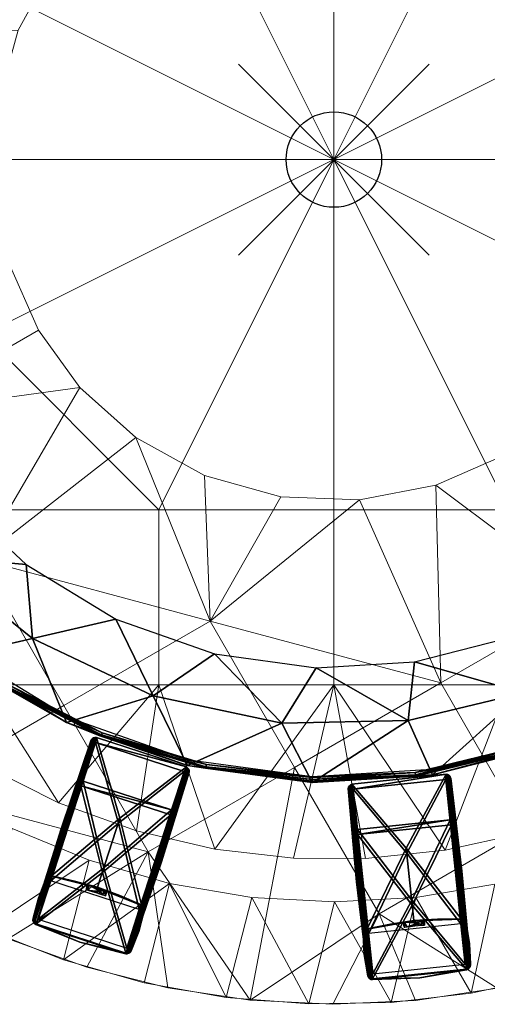
# Model space of a CAD drawing. Units: inches. Extents: x -8.8 to 8.8, y -8.8 to 8.9.
# Drawn here: x -3.3 to 1.6, y -8.8 to 1.5 of the extents above; entities that cross this region are included whole.
import ezdxf

# ---------------------------------------------------------------- set-up
doc = ezdxf.new("R2010")
doc.units = ezdxf.units.IN
doc.header["$MEASUREMENT"] = 0
doc.header["$PDMODE"] = 35
doc.header["$PDSIZE"] = 1
for name, color, linetype in [('A-FURN-3-NODE', 7, 'Continuous'), ('AFUBN-3-BYPT', 4, 'Continuous'), ('AFUBN-3-IBPT', 4, 'Continuous'), ('AFUBN-3-TPPT', 4, 'Continuous')]:
    doc.layers.add(name, color=color, linetype=linetype)

msp = doc.modelspace()

# ---------------------------------------------------------------- linework, layer by layer
at = {"layer": 'A-FURN-3-NODE'}
msp.add_point((0, 0), dxfattribs=at)

# ---------------------------------------------------------------- meshes
at = {"layer": 'AFUBN-3-BYPT', "linetype": 'Continuous', "lineweight": 9}
mesh = msp.add_polyface(dxfattribs=at)
corners = [(0, 5.506), (0, 3.671), (-1.836, 3.671), (-1.836, 5.506), (-3.671, 3.671), (-3.671, 5.506), (-3.671, 1.836), (0, 0.001), (-3.671, 0.001), (-3.542, 6.419), (-2.764, 6.79), (-4.283, 5.95), (-1.168, 7.237), (-0.333, 7.323), (-1.967, 7.062), (0.423, 7.319), (-4.969, 5.391), (-1.836, 5.506, 0.143), (-3.671, 5.506, 0.143), (-3.671, 3.671, 0.143), (-1.836, 3.671, 0.143), (0, 5.506, 0.143), (0, 3.671, 0.143), (-3.671, 1.836, 0.143), (-3.671, 0.001, 0.143), (0, 0.001, 0.143), (-3.542, 6.419, 0.143), (-4.283, 5.95, 0.143), (-4.969, 5.391, 0.143), (-2.764, 6.79, 0.143), (-1.967, 7.062, 0.143), (-1.168, 7.237, 0.143), (-0.333, 7.323, 0.143), (-3.542, 6.419, 0.143), (-3.542, 6.419), (-4.283, 5.95), (-4.283, 5.95, 0.143), (-1.967, 7.062, 0.143), (-1.967, 7.062), (-2.764, 6.79), (-2.764, 6.79, 0.143), (-0.333, 7.323, 0.143), (-0.333, 7.323), (-1.168, 7.237), (-1.168, 7.237, 0.143)]
mesh.append_faces([[corners[k] for k in face] for face in [(0, 1, 2, 3), (3, 2, 4, 5), (6, 4, 2, 2), (2, 1, 7, 7), (7, 8, 6, 6), (6, 2, 7, 7), (5, 9, 10, 10), (11, 9, 5, 5), (3, 5, 10, 10), (12, 0, 3, 3), (0, 12, 13, 13), (14, 12, 3, 3), (14, 3, 10, 10), (15, 0, 13, 13), (5, 4, 16, 16), (17, 18, 19, 20), (21, 17, 20, 22), (20, 19, 23, 23), (23, 24, 25, 25), (25, 22, 20, 20), (20, 23, 25, 25), (26, 27, 18, 18), (28, 19, 18, 18), (17, 29, 18, 18), (29, 26, 18, 18), (30, 17, 31, 31), (30, 29, 17, 17), (31, 21, 32, 32), (21, 31, 17, 17), (33, 34, 35, 36), (37, 38, 39, 40), (41, 42, 43, 44), (44, 43, 38, 37), (40, 39, 34, 33)]])
mesh = msp.add_polyface(dxfattribs=at)
corners = [(1.835, 3.671), (3.67, 3.671), (3.67, 1.836), (3.67, 0.001), (0, 0.001), (0, 3.671), (3.67, 5.506), (1.835, 5.506), (0, 5.506), (2.886, 6.739), (2.068, 7.033), (1.246, 7.224), (4.404, 5.86), (3.671, 6.345), (0.423, 7.319), (1.835, 5.506, 0.143), (0, 5.506, 0.143), (0, 3.671, 0.143), (1.835, 3.671, 0.143), (3.67, 5.506, 0.143), (3.67, 3.671, 0.143), (3.67, 1.836, 0.143), (0, 0.001, 0.143), (3.67, 0.001, 0.143), (1.246, 7.224, 0.143), (5.079, 5.286, 0.143), (2.886, 6.739, 0.143), (4.404, 5.86, 0.143), (3.671, 6.345, 0.143), (0.423, 7.319, 0.143), (2.068, 7.033, 0.143), (-0.333, 7.323, 0.143), (-0.333, 7.323), (-0.333, 7.323, 0.143), (0.423, 7.319, 0.143), (0.423, 7.319), (1.246, 7.224, 0.143), (1.246, 7.224), (2.068, 7.033, 0.143), (2.068, 7.033), (3.671, 6.345, 0.143), (3.671, 6.345), (2.886, 6.739), (2.886, 6.739, 0.143), (4.404, 5.86, 0.143), (4.404, 5.86)]
mesh.append_faces([[corners[k] for k in face] for face in [(0, 1, 2, 2), (2, 3, 4, 4), (4, 5, 0, 0), (0, 2, 4, 4), (6, 1, 0, 7), (7, 0, 5, 8), (6, 7, 9, 9), (10, 9, 7, 7), (10, 7, 11, 11), (11, 7, 8, 8), (12, 6, 13, 13), (9, 13, 6, 6), (8, 14, 11, 11), (15, 16, 17, 18), (19, 15, 18, 20), (21, 20, 18, 18), (18, 17, 22, 22), (22, 23, 21, 21), (21, 18, 22, 22), (15, 24, 16, 16), (20, 25, 19, 19), (26, 15, 19, 19), (19, 27, 28, 28), (24, 29, 16, 16), (30, 15, 26, 26), (30, 24, 15, 15), (19, 28, 26, 26), (31, 16, 29, 29), (32, 33, 34, 35), (36, 37, 35, 34), (38, 39, 37, 36), (40, 41, 42, 43), (44, 45, 41, 40), (43, 42, 39, 38)]])
mesh = msp.add_polyface(dxfattribs=at)
corners = [(-1.836, -3.669), (-3.671, -3.669), (-3.671, -1.834), (-3.671, 0.001), (0, 0.001), (0, -3.669), (0, -5.504), (-1.836, -5.504), (-3.671, -5.504), (-4.405, -5.859), (-3.672, -6.344), (-5.08, -5.285), (-1.247, -7.223), (-2.069, -7.032), (-2.887, -6.737), (0.332, -7.322), (-0.424, -7.317), (-3.671, -1.834, 0.143), (-3.671, -3.669, 0.143), (-1.836, -3.669, 0.143), (0, -3.669, 0.143), (0, 0.001, 0.143), (-3.671, 0.001, 0.143), (-1.836, -5.504, 0.143), (0, -5.504, 0.143), (-3.671, -5.504, 0.143), (-2.887, -6.737, 0.143), (-3.672, -6.344, 0.143), (-1.247, -7.223, 0.143), (-2.069, -7.032, 0.143), (-0.424, -7.317, 0.143), (-5.08, -5.285, 0.143), (-4.405, -5.859, 0.143), (-1.247, -7.223, 0.143), (-1.247, -7.223), (-0.424, -7.317), (-0.424, -7.317, 0.143), (-2.069, -7.032, 0.143), (-2.069, -7.032), (-3.672, -6.344, 0.143), (-3.672, -6.344), (-2.887, -6.737), (-2.887, -6.737, 0.143), (-4.405, -5.859, 0.143), (-4.405, -5.859)]
mesh.append_faces([[corners[k] for k in face] for face in [(0, 1, 2, 2), (2, 3, 4, 4), (4, 5, 0, 0), (0, 2, 4, 4), (5, 6, 7, 0), (0, 7, 8, 1), (9, 8, 10, 10), (11, 1, 8, 8), (7, 12, 13, 13), (7, 14, 8, 8), (10, 8, 14, 14), (13, 14, 7, 7), (6, 12, 7, 7), (6, 15, 16, 16), (6, 16, 12, 12), (17, 18, 19, 19), (19, 20, 21, 21), (21, 22, 17, 17), (17, 19, 21, 21), (20, 19, 23, 24), (19, 18, 25, 23), (26, 25, 27, 27), (28, 23, 29, 29), (29, 23, 26, 26), (28, 30, 24, 24), (31, 25, 18, 18), (25, 32, 27, 27), (23, 25, 26, 26), (23, 28, 24, 24), (33, 34, 35, 36), (37, 38, 34, 33), (39, 40, 41, 42), (43, 44, 40, 39), (42, 41, 38, 37)]])
mesh = msp.add_polyface(dxfattribs=at)
corners = [(3.67, -3.669), (3.67, -5.504), (1.835, -5.504), (1.835, -3.669), (0, -5.504), (0, -3.669), (3.67, -1.834), (0, 0.001), (3.67, 0.001), (1.167, -7.236), (0.332, -7.322), (1.966, -7.061), (2.763, -6.789), (4.282, -5.949), (3.541, -6.417), (4.968, -5.389), (1.835, -3.669, 0.143), (3.67, -3.669, 0.143), (3.67, -1.834, 0.143), (3.67, 0.001, 0.143), (0, 0.001, 0.143), (0, -3.669, 0.143), (1.835, -5.504, 0.143), (3.67, -5.504, 0.143), (0, -5.504, 0.143), (-0.424, -7.317, 0.143), (0.332, -7.322, 0.143), (1.167, -7.236, 0.143), (1.966, -7.061, 0.143), (2.763, -6.789, 0.143), (3.541, -6.417, 0.143), (4.282, -5.949, 0.143), (3.541, -6.417, 0.143), (3.541, -6.417), (4.282, -5.949), (4.282, -5.949, 0.143), (1.966, -7.061, 0.143), (1.966, -7.061), (2.763, -6.789), (2.763, -6.789, 0.143), (0.332, -7.322, 0.143), (0.332, -7.322), (1.167, -7.236), (1.167, -7.236, 0.143), (-0.424, -7.317, 0.143), (-0.424, -7.317)]
mesh.append_faces([[corners[k] for k in face] for face in [(0, 1, 2, 3), (3, 2, 4, 5), (6, 0, 3, 3), (3, 5, 7, 7), (7, 8, 6, 6), (6, 3, 7, 7), (2, 9, 4, 4), (10, 4, 9, 9), (11, 9, 2, 2), (12, 11, 2, 2), (13, 14, 1, 1), (12, 1, 14, 14), (12, 2, 1, 1), (0, 15, 1, 1), (16, 17, 18, 18), (18, 19, 20, 20), (20, 21, 16, 16), (16, 18, 20, 20), (17, 16, 22, 23), (16, 21, 24, 22), (24, 25, 26, 26), (22, 24, 27, 27), (28, 22, 27, 27), (29, 22, 28, 28), (22, 29, 23, 23), (30, 23, 29, 29), (30, 31, 23, 23), (27, 24, 26, 26), (32, 33, 34, 35), (36, 37, 38, 39), (40, 41, 42, 43), (43, 42, 37, 36), (39, 38, 33, 32), (41, 40, 44, 45)]])
mesh = msp.add_polyface(dxfattribs=at)
corners = [(-5.477, -5.521, 30.656), (-6.034, -4.906, 30.656), (-6.034, -4.906, 30.799), (-5.477, -5.521, 30.799), (-4.129, -6.591, 30.656), (-4.839, -6.088, 30.656), (-4.839, -6.088, 30.799), (-4.129, -6.591, 30.799), (-2.565, -7.341, 30.656), (-3.372, -7.008, 30.656), (-3.372, -7.008, 30.799), (-2.565, -7.341, 30.799), (-0.86, -7.729, 30.656), (-1.722, -7.583, 30.656), (-1.722, -7.583, 30.799), (-0.86, -7.729, 30.799), (0.006, -7.777, 30.656), (0.006, -7.777, 30.799), (-4.418, -7.668, 30.656), (-4.418, -7.668, 30.799), (-5.148, -7.198, 30.799), (-5.148, -7.198, 30.656), (-2.833, -8.384, 30.656), (-2.833, -8.384, 30.799), (-3.647, -8.063, 30.799), (-3.647, -8.063, 30.656), (-5.826, -6.662, 30.799), (-5.826, -6.662, 30.656), (-1.128, -8.777, 30.656), (-1.128, -8.777, 30.799), (-1.99, -8.623, 30.799), (-1.99, -8.623, 30.656), (-0.261, -8.845, 30.656), (-0.261, -8.845, 30.799), (-1.722, -7.583, 30.656), (-0.86, -7.729, 30.656), (-1.128, -8.777, 30.656), (0.006, -7.777, 30.656), (-0.261, -8.845, 30.656), (-1.99, -8.623, 30.656), (-5.826, -6.662, 30.656), (-4.839, -6.088, 30.656), (-5.148, -7.198, 30.656), (-4.418, -7.668, 30.656), (-4.129, -6.591, 30.656), (-6.435, -6.076, 30.656), (-5.477, -5.521, 30.656), (-2.565, -7.341, 30.656), (-2.833, -8.384, 30.656), (-3.647, -8.063, 30.656), (-3.372, -7.008, 30.656), (-5.148, -7.198, 30.799), (-4.418, -7.668, 30.799), (-4.129, -6.591, 30.799), (-3.647, -8.063, 30.799), (-3.372, -7.008, 30.799), (-1.722, -7.583, 30.799), (-2.565, -7.341, 30.799), (-2.833, -8.384, 30.799), (-1.99, -8.623, 30.799), (-5.477, -5.521, 30.799), (-6.435, -6.076, 30.799), (-5.826, -6.662, 30.799), (-4.839, -6.088, 30.799), (-6.034, -4.906, 30.799), (-0.86, -7.729, 30.799), (-1.128, -8.777, 30.799), (-0.261, -8.845, 30.799), (0.006, -7.777, 30.799), (0.599, -8.829, 30.799)]
mesh.append_faces([[corners[k] for k in face] for face in [(0, 1, 2, 3), (4, 5, 6, 7), (8, 9, 10, 11), (9, 4, 7, 10), (5, 0, 3, 6), (12, 13, 14, 15), (16, 12, 15, 17), (13, 8, 11, 14), (18, 19, 20, 21), (22, 23, 24, 25), (25, 24, 19, 18), (21, 20, 26, 27), (28, 29, 30, 31), (32, 33, 29, 28), (31, 30, 23, 22), (34, 35, 36, 36), (35, 37, 38, 38), (34, 36, 39, 39), (36, 35, 38, 38), (40, 41, 42, 42), (43, 42, 44, 44), (40, 45, 46, 46), (47, 48, 49, 49), (48, 47, 34, 34), (47, 49, 50, 50), (39, 48, 34, 34), (41, 44, 42, 42), (43, 50, 49, 49), (44, 50, 43, 43), (41, 40, 46, 46), (51, 52, 53, 53), (54, 55, 52, 52), (56, 57, 58, 58), (57, 55, 54, 54), (56, 58, 59, 59), (58, 57, 54, 54), (55, 53, 52, 52), (60, 61, 62, 62), (51, 63, 62, 62), (61, 60, 64, 64), (62, 63, 60, 60), (63, 51, 53, 53), (65, 66, 67, 67), (66, 65, 56, 56), (65, 67, 68, 68), (59, 66, 56, 56), (69, 68, 67, 67)]])
mesh = msp.add_polyface(dxfattribs=at)
corners = [(0.86, -7.729, 30.656), (0.006, -7.777, 30.656), (0.006, -7.777, 30.799), (0.86, -7.729, 30.799), (2.472, -7.373, 30.656), (1.686, -7.591, 30.656), (1.686, -7.591, 30.799), (2.472, -7.373, 30.799), (3.888, -6.735, 30.656), (3.249, -7.065, 30.656), (3.249, -7.065, 30.799), (3.888, -6.735, 30.799), (0.599, -8.829, 30.656), (0.599, -8.829, 30.799), (-0.261, -8.845, 30.799), (-0.261, -8.845, 30.656), (2.25, -8.558, 30.656), (2.25, -8.558, 30.799), (1.439, -8.731, 30.799), (1.439, -8.731, 30.656), (3.792, -7.995, 30.656), (3.792, -7.995, 30.799), (3.022, -8.317, 30.799), (3.022, -8.317, 30.656), (4.424, -7.664, 30.656), (4.424, -7.664, 30.799), (0.006, -7.777, 30.656), (0.86, -7.729, 30.656), (0.599, -8.829, 30.656), (-0.261, -8.845, 30.656), (1.439, -8.731, 30.656), (3.022, -8.317, 30.656), (3.249, -7.065, 30.656), (3.792, -7.995, 30.656), (4.424, -7.664, 30.656), (3.888, -6.735, 30.656), (2.472, -7.373, 30.656), (2.25, -8.558, 30.656), (1.686, -7.591, 30.656), (6.374, -6.138, 30.656), (5.768, -6.711, 30.656), (5.219, -5.765, 30.656), (5.129, -7.211, 30.656), (4.586, -6.28, 30.656), (2.25, -8.558, 30.799), (1.686, -7.591, 30.799), (1.439, -8.731, 30.799), (0.599, -8.829, 30.799), (0.86, -7.729, 30.799), (3.022, -8.317, 30.799), (2.472, -7.373, 30.799), (3.888, -6.735, 30.799), (3.792, -7.995, 30.799), (4.424, -7.664, 30.799), (3.249, -7.065, 30.799), (5.129, -7.211, 30.799), (0.006, -7.777, 30.799), (5.768, -6.711, 30.799), (5.219, -5.765, 30.799), (4.586, -6.28, 30.799), (6.374, -6.138, 30.799), (4.586, -6.28, 30.656), (3.888, -6.735, 30.656), (3.888, -6.735, 30.799), (4.586, -6.28, 30.799), (5.129, -7.211, 30.656), (5.129, -7.211, 30.799), (4.424, -7.664, 30.799), (4.424, -7.664, 30.656), (6.374, -6.138, 30.656), (6.374, -6.138, 30.799), (5.768, -6.711, 30.799), (5.768, -6.711, 30.656)]
mesh.append_faces([[corners[k] for k in face] for face in [(0, 1, 2, 3), (4, 5, 6, 7), (8, 9, 10, 11), (9, 4, 7, 10), (5, 0, 3, 6), (12, 13, 14, 15), (16, 17, 18, 19), (20, 21, 22, 23), (24, 25, 21, 20), (23, 22, 17, 16), (19, 18, 13, 12), (26, 27, 28, 28), (29, 26, 28, 28), (30, 28, 27, 27), (31, 32, 33, 33), (34, 33, 35, 35), (36, 31, 37, 37), (37, 38, 36, 36), (27, 38, 30, 30), (36, 32, 31, 31), (38, 37, 30, 30), (32, 35, 33, 33), (39, 40, 41, 41), (42, 43, 40, 40), (42, 35, 43, 43), (40, 43, 41, 41), (35, 42, 34, 34), (44, 45, 46, 46), (47, 46, 48, 48), (44, 49, 50, 50), (51, 52, 53, 53), (52, 51, 54, 54), (51, 53, 55, 55), (49, 52, 54, 54), (50, 49, 54, 54), (45, 48, 46, 46), (48, 56, 47, 47), (45, 44, 50, 50), (57, 58, 59, 59), (55, 57, 59, 59), (57, 60, 58, 58), (55, 59, 51, 51), (61, 62, 63, 64), (65, 66, 67, 68), (69, 70, 71, 72), (72, 71, 66, 65)]])
at = {"layer": 'AFUBN-3-BYPT'}
mesh = msp.add_polyface(dxfattribs=at)
corners = [(-2.402, -7.71, 30.468), (-2.378, -7.662, 30.509), (-2.394, -7.713, 30.509), (-2.385, -7.659, 30.467), (-2.424, -7.703, 30.433), (-2.407, -7.652, 30.433), (-2.448, -7.667, 30.41), (-2.439, -7.641, 30.41), (-2.479, -7.627, 30.402), (-2.519, -7.615, 30.41), (-2.551, -7.605, 30.433), (-2.573, -7.598, 30.467), (-2.59, -7.649, 30.468), (-2.582, -7.596, 30.509), (-2.568, -7.656, 30.433), (-2.535, -7.666, 30.41), (-2.496, -7.678, 30.402), (-2.598, -7.647, 30.509), (-2.457, -7.691, 30.41), (-2.582, -7.596, 30.652), (-2.598, -7.647, 30.652), (-2.394, -7.713, 30.652), (-2.378, -7.662, 30.652), (-1.807, -7.356, 11.226), (-1.517, -6.419, 0.086), (-1.653, -6.837, 0.057), (-1.987, -7.866, 22.395), (-2.123, -8.283, 22.366), (-1.546, -6.361, 0.09), (-2.003, -7.817, 22.398), (-2.016, -7.808, 22.399), (-1.757, -7.109, 11.243), (-1.533, -6.371, 0.089), (-1.522, -6.385, 0.089), (-1.517, -6.403, 0.088), (-1.992, -7.832, 22.398), (-1.987, -7.849, 22.397), (-2.242, -6.899, 11.246), (-2.489, -6.055, 0.09), (-2.959, -7.502, 22.399), (-2.476, -7.622, 22.401), (-2.544, -6.079, 0.087), (-3.004, -7.514, 22.397), (-3.014, -7.526, 22.396), (-2.755, -6.782, 11.243), (-2.534, -6.068, 0.088), (-2.52, -6.059, 0.089), (-2.505, -6.055, 0.089), (-2.99, -7.505, 22.398), (-2.975, -7.501, 22.398), (-2.86, -7.01, 11.226), (-2.681, -6.502, 0.057), (-3.151, -7.948, 22.366), (-2.652, -6.56, 0.053), (-3.136, -7.997, 22.363), (-3.122, -8.007, 22.362), (-2.911, -7.259, 11.209), (-2.666, -6.551, 0.054), (-2.676, -6.536, 0.054), (-2.682, -6.519, 0.055), (-3.146, -7.983, 22.364), (-3.152, -7.965, 22.365), (-2.426, -7.469, 11.206), (-1.71, -6.866, 0.053), (-2.18, -8.313, 22.362), (-2.132, -8.297, 22.364), (-1.911, -7.584, 11.209), (-1.662, -6.851, 0.055), (-1.676, -6.861, 0.054), (-1.693, -6.866, 0.054), (-2.146, -8.308, 22.364), (-2.163, -8.313, 22.363), (-2.044, -8.083, 22.475), (-1.989, -7.871, 22.57), (-2.125, -8.29, 22.57), (-2.018, -7.813, 22.57), (-1.993, -7.836, 22.484), (-1.989, -7.855, 22.57), (-2.004, -7.823, 22.57), (-1.994, -7.837, 22.57), (-2.245, -7.711, 22.485), (-2.478, -7.628, 22.57), (-2.717, -7.558, 22.485), (-2.961, -7.507, 22.57), (-3.016, -7.531, 22.57), (-2.992, -7.51, 22.484), (-2.976, -7.507, 22.57), (-3.006, -7.52, 22.57), (-2.992, -7.511, 22.57), (-3.097, -7.738, 22.475), (-3.153, -7.955, 22.57), (-3.124, -8.013, 22.57), (-3.148, -7.988, 22.467), (-3.154, -7.972, 22.57), (-3.138, -8.004, 22.57), (-3.149, -7.989, 22.57), (-2.663, -8.197, 22.465), (-2.182, -8.319, 22.57), (-2.148, -8.313, 22.467), (-2.134, -8.304, 22.57), (-2.149, -8.314, 22.57), (-2.165, -8.32, 22.57), (-2.044, -8.085, 28.018), (-1.989, -7.871, 30.652), (-2.125, -8.29, 30.652), (-2.004, -7.823, 30.652), (-2.018, -7.813, 30.652), (-1.994, -7.837, 28.018), (-1.994, -7.837, 30.652), (-1.989, -7.855, 30.652), (-2.961, -7.507, 30.652), (-2.479, -7.627, 28.018), (-3.006, -7.52, 30.652), (-3.016, -7.531, 30.652), (-2.992, -7.511, 28.018), (-2.992, -7.511, 30.652), (-2.976, -7.507, 30.652), (-3.097, -7.739, 28.018), (-3.153, -7.955, 30.652), (-3.138, -8.004, 30.652), (-3.124, -8.013, 30.652), (-3.149, -7.989, 28.018), (-3.149, -7.989, 30.652), (-3.154, -7.972, 30.652), (-2.664, -8.199, 28.018), (-2.182, -8.319, 30.652), (-2.134, -8.304, 30.652), (-2.149, -8.314, 28.018), (-2.149, -8.314, 30.652), (-2.165, -8.32, 30.652), (-1.701, -6.813, 0.057), (-1.57, -6.41, 0.086), (-2.498, -6.108, 0.086), (-2.628, -6.512, 0.057), (-1.858, -7.339, 11.226), (-2.04, -7.856, 22.395), (-2.171, -8.26, 22.366), (-2.258, -6.95, 11.243), (-2.968, -7.555, 22.395), (-2.81, -7.029, 11.226), (-3.098, -7.958, 22.366), (-2.41, -7.418, 11.209)]
mesh.append_faces([[corners[k] for k in face] for face in [(2, 1, 0), (0, 1, 3), (0, 3, 4), (4, 3, 5), (4, 5, 6), (6, 5, 7), (6, 7, 8), (8, 9, 6), (6, 9, 10), (6, 10, 11), (13, 12, 11), (11, 12, 14), (11, 14, 6), (6, 14, 15), (6, 15, 16), (13, 17, 12), (16, 18, 6), (6, 18, 4), (13, 19, 17), (17, 19, 20), (22, 1, 21), (21, 1, 2), (25, 24, 23), (23, 24, 26), (23, 26, 27), (27, 25, 23), (30, 29, 28), (28, 29, 31), (28, 31, 32), (32, 31, 33), (33, 31, 34), (34, 31, 26), (34, 26, 24), (29, 35, 31), (31, 35, 36), (31, 36, 26), (28, 38, 37), (37, 38, 39), (37, 39, 40), (40, 30, 37), (37, 30, 28), (43, 42, 41), (41, 42, 44), (41, 44, 45), (45, 44, 46), (46, 44, 47), (47, 44, 39), (47, 39, 38), (42, 48, 44), (44, 48, 49), (44, 49, 39), (41, 51, 50), (50, 51, 52), (50, 52, 43), (43, 41, 50), (55, 54, 53), (53, 54, 56), (53, 56, 57), (57, 56, 58), (58, 56, 59), (59, 56, 52), (59, 52, 51), (54, 60, 56), (56, 60, 61), (56, 61, 52), (53, 63, 62), (62, 63, 64), (62, 64, 55), (55, 53, 62), (27, 65, 25), (25, 65, 66), (25, 66, 67), (67, 66, 68), (68, 66, 69), (69, 66, 64), (69, 64, 63), (65, 70, 66), (66, 70, 71), (66, 71, 64), (27, 26, 72), (72, 26, 73), (72, 73, 74), (74, 27, 72), (30, 75, 29), (29, 75, 76), (29, 76, 35), (35, 76, 36), (36, 76, 26), (26, 76, 77), (26, 77, 73), (75, 78, 76), (76, 78, 79), (76, 79, 77), (75, 30, 80), (80, 30, 40), (80, 40, 81), (81, 75, 80), (40, 39, 82), (82, 39, 83), (82, 83, 81), (81, 40, 82), (43, 84, 42), (42, 84, 85), (42, 85, 48), (48, 85, 49), (49, 85, 39), (39, 85, 86), (39, 86, 83), (84, 87, 85), (85, 87, 88), (85, 88, 86), (43, 52, 89), (89, 52, 90), (89, 90, 84), (84, 43, 89), (55, 91, 54), (54, 91, 92), (54, 92, 60), (60, 92, 61), (61, 92, 52), (52, 92, 93), (52, 93, 90), (91, 94, 92), (92, 94, 95), (92, 95, 93), (55, 64, 96), (96, 64, 97), (96, 97, 91), (91, 55, 96), (99, 98, 74), (74, 98, 65), (74, 65, 27), (99, 100, 98), (98, 100, 101), (98, 101, 64), (64, 101, 97), (64, 71, 98), (98, 71, 70), (98, 70, 65), (74, 73, 102), (102, 73, 103), (102, 103, 104), (104, 74, 102), (106, 105, 75), (75, 105, 107), (75, 107, 78), (78, 107, 79), (79, 107, 77), (77, 107, 103), (77, 103, 73), (105, 108, 107), (107, 108, 109), (107, 109, 103), (19, 13, 110), (110, 13, 11), (110, 11, 83), (83, 11, 111), (83, 111, 81), (81, 111, 75), (75, 111, 106), (106, 111, 3), (106, 3, 1), (11, 10, 111), (111, 10, 9), (111, 9, 8), (8, 7, 111), (111, 7, 5), (111, 5, 3), (1, 22, 106), (113, 112, 84), (84, 112, 114), (84, 114, 87), (87, 114, 88), (88, 114, 86), (86, 114, 110), (86, 110, 83), (112, 115, 114), (114, 115, 116), (114, 116, 110), (84, 90, 117), (117, 90, 118), (117, 118, 113), (113, 84, 117), (120, 119, 91), (91, 119, 121), (91, 121, 94), (94, 121, 95), (95, 121, 93), (93, 121, 118), (93, 118, 90), (119, 122, 121), (121, 122, 123), (121, 123, 118), (91, 97, 124), (124, 97, 125), (124, 125, 120), (120, 91, 124), (104, 126, 74), (74, 126, 127), (74, 127, 99), (99, 127, 100), (100, 127, 101), (101, 127, 125), (101, 125, 97), (126, 128, 127), (127, 128, 129), (127, 129, 125), (24, 130, 131), (24, 131, 34), (34, 131, 33), (33, 131, 32), (32, 131, 28), (28, 131, 132), (28, 132, 38), (136, 135, 134), (134, 135, 131), (134, 131, 130), (130, 136, 134), (131, 135, 137), (137, 135, 138), (137, 138, 132), (132, 131, 137), (132, 138, 139), (139, 138, 140), (139, 140, 133), (133, 132, 139), (133, 140, 141), (141, 140, 136), (141, 136, 130), (130, 133, 141)]])
mesh.append_faces([[corners[k] for k in face] for face in [(25, 130, 24)]], dxfattribs={"vtx0": -1})
mesh.append_faces([[corners[k] for k in face] for face in [(47, 132, 46), (46, 132, 45), (45, 132, 41), (41, 132, 51), (51, 133, 59), (59, 133, 58), (58, 133, 57), (57, 133, 53), (53, 130, 63), (63, 130, 69), (69, 130, 68), (68, 130, 67), (67, 130, 25)]], dxfattribs={"vtx0": -1, "vtx1": -1})
mesh.append_faces([[corners[k] for k in face] for face in [(51, 132, 133), (53, 133, 130)]], dxfattribs={"vtx0": -1, "vtx2": -1})
mesh.append_faces([[corners[k] for k in face] for face in [(38, 132, 47)]], dxfattribs={"vtx1": -1})
mesh = msp.add_polyface(dxfattribs=at)
corners = [(0.942, -8.02, 30.468), (0.945, -7.966, 30.509), (0.95, -8.02, 30.509), (0.936, -7.967, 30.467), (0.919, -8.022, 30.433), (0.913, -7.969, 30.433), (0.882, -7.999, 30.41), (0.879, -7.972, 30.41), (0.838, -7.976, 30.402), (0.796, -7.981, 30.41), (0.763, -7.985, 30.433), (0.74, -7.988, 30.467), (0.745, -8.041, 30.468), (0.731, -7.989, 30.509), (0.768, -8.038, 30.433), (0.803, -8.034, 30.41), (0.844, -8.029, 30.402), (0.737, -8.042, 30.509), (0.884, -8.025, 30.41), (0.731, -7.989, 30.652), (0.737, -8.042, 30.652), (0.95, -8.02, 30.652), (0.945, -7.966, 30.652), (1.341, -7.454, 11.226), (1.225, -6.481, 0.086), (1.271, -6.918, 0.057), (1.384, -7.994, 22.395), (1.43, -8.43, 22.366), (1.175, -6.44, 0.09), (1.351, -7.956, 22.398), (1.334, -7.953, 22.399), (1.287, -7.208, 11.243), (1.192, -6.443, 0.089), (1.207, -6.452, 0.089), (1.219, -6.466, 0.088), (1.366, -7.965, 22.398), (1.378, -7.978, 22.397), (0.758, -7.214, 11.246), (0.189, -6.544, 0.09), (0.348, -8.057, 22.399), (0.838, -7.97, 22.401), (0.149, -6.588, 0.087), (0.312, -8.086, 22.397), (0.308, -8.101, 22.396), (0.242, -7.316, 11.243), (0.153, -6.573, 0.088), (0.162, -6.56, 0.089), (0.175, -6.55, 0.089), (0.321, -8.073, 22.398), (0.334, -8.062, 22.398), (0.238, -7.567, 11.226), (0.196, -7.03, 0.057), (0.355, -8.543, 22.366), (0.246, -7.071, 0.053), (0.388, -8.581, 22.363), (0.405, -8.584, 22.362), (0.293, -7.816, 11.209), (0.229, -7.068, 0.054), (0.214, -7.059, 0.054), (0.202, -7.046, 0.055), (0.373, -8.572, 22.364), (0.361, -8.558, 22.365), (0.821, -7.81, 11.206), (1.231, -6.968, 0.053), (1.39, -8.48, 22.362), (1.427, -8.447, 22.364), (1.339, -7.706, 11.209), (1.268, -6.934, 0.055), (1.259, -6.95, 0.054), (1.246, -6.961, 0.054), (1.418, -8.462, 22.364), (1.405, -8.474, 22.363), (1.421, -8.215, 22.475), (1.385, -8, 22.57), (1.431, -8.437, 22.57), (1.334, -7.959, 22.57), (1.367, -7.969, 22.484), (1.378, -7.984, 22.57), (1.351, -7.962, 22.57), (1.367, -7.971, 22.57), (1.086, -7.957, 22.485), (0.839, -7.976, 22.57), (0.592, -8.009, 22.485), (0.349, -8.062, 22.57), (0.309, -8.106, 22.57), (0.322, -8.077, 22.484), (0.334, -8.068, 22.57), (0.313, -8.092, 22.57), (0.322, -8.078, 22.57), (0.318, -8.328, 22.475), (0.355, -8.55, 22.57), (0.406, -8.591, 22.57), (0.373, -8.577, 22.467), (0.362, -8.565, 22.57), (0.389, -8.588, 22.57), (0.373, -8.579, 22.57), (0.902, -8.572, 22.465), (1.391, -8.487, 22.57), (1.419, -8.467, 22.467), (1.428, -8.454, 22.57), (1.419, -8.469, 22.57), (1.406, -8.481, 22.57), (1.421, -8.217, 28.018), (1.385, -8, 30.652), (1.431, -8.437, 30.652), (1.351, -7.962, 30.652), (1.334, -7.959, 30.652), (1.367, -7.971, 28.018), (1.367, -7.971, 30.652), (1.378, -7.984, 30.652), (0.349, -8.062, 30.652), (0.838, -7.976, 28.018), (0.313, -8.092, 30.652), (0.309, -8.106, 30.652), (0.322, -8.078, 28.018), (0.322, -8.078, 30.652), (0.334, -8.068, 30.652), (0.319, -8.329, 28.018), (0.355, -8.55, 30.652), (0.389, -8.588, 30.652), (0.406, -8.591, 30.652), (0.373, -8.579, 28.018), (0.373, -8.579, 30.652), (0.362, -8.565, 30.652), (0.902, -8.573, 28.018), (1.391, -8.487, 30.652), (1.428, -8.454, 30.652), (1.419, -8.469, 28.018), (1.419, -8.469, 30.652), (1.406, -8.481, 30.652), (1.218, -6.916, 0.057), (1.173, -6.494, 0.086), (0.203, -6.596, 0.086), (0.248, -7.018, 0.057), (1.288, -7.46, 11.226), (1.332, -8.006, 22.395), (1.376, -8.428, 22.366), (0.764, -7.267, 11.243), (0.362, -8.108, 22.395), (0.292, -7.564, 11.226), (0.407, -8.53, 22.366), (0.816, -7.757, 11.209)]
mesh.append_faces([[corners[k] for k in face] for face in [(2, 1, 0), (0, 1, 3), (0, 3, 4), (4, 3, 5), (4, 5, 6), (6, 5, 7), (6, 7, 8), (8, 9, 6), (6, 9, 10), (6, 10, 11), (13, 12, 11), (11, 12, 14), (11, 14, 6), (6, 14, 15), (6, 15, 16), (13, 17, 12), (16, 18, 6), (6, 18, 4), (13, 19, 17), (17, 19, 20), (22, 1, 21), (21, 1, 2), (25, 24, 23), (23, 24, 26), (23, 26, 27), (27, 25, 23), (30, 29, 28), (28, 29, 31), (28, 31, 32), (32, 31, 33), (33, 31, 34), (34, 31, 26), (34, 26, 24), (29, 35, 31), (31, 35, 36), (31, 36, 26), (28, 38, 37), (37, 38, 39), (37, 39, 40), (40, 30, 37), (37, 30, 28), (43, 42, 41), (41, 42, 44), (41, 44, 45), (45, 44, 46), (46, 44, 47), (47, 44, 39), (47, 39, 38), (42, 48, 44), (44, 48, 49), (44, 49, 39), (41, 51, 50), (50, 51, 52), (50, 52, 43), (43, 41, 50), (55, 54, 53), (53, 54, 56), (53, 56, 57), (57, 56, 58), (58, 56, 59), (59, 56, 52), (59, 52, 51), (54, 60, 56), (56, 60, 61), (56, 61, 52), (53, 63, 62), (62, 63, 64), (62, 64, 55), (55, 53, 62), (27, 65, 25), (25, 65, 66), (25, 66, 67), (67, 66, 68), (68, 66, 69), (69, 66, 64), (69, 64, 63), (65, 70, 66), (66, 70, 71), (66, 71, 64), (27, 26, 72), (72, 26, 73), (72, 73, 74), (74, 27, 72), (30, 75, 29), (29, 75, 76), (29, 76, 35), (35, 76, 36), (36, 76, 26), (26, 76, 77), (26, 77, 73), (75, 78, 76), (76, 78, 79), (76, 79, 77), (75, 30, 80), (80, 30, 40), (80, 40, 81), (81, 75, 80), (40, 39, 82), (82, 39, 83), (82, 83, 81), (81, 40, 82), (43, 84, 42), (42, 84, 85), (42, 85, 48), (48, 85, 49), (49, 85, 39), (39, 85, 86), (39, 86, 83), (84, 87, 85), (85, 87, 88), (85, 88, 86), (43, 52, 89), (89, 52, 90), (89, 90, 84), (84, 43, 89), (55, 91, 54), (54, 91, 92), (54, 92, 60), (60, 92, 61), (61, 92, 52), (52, 92, 93), (52, 93, 90), (91, 94, 92), (92, 94, 95), (92, 95, 93), (55, 64, 96), (96, 64, 97), (96, 97, 91), (91, 55, 96), (99, 98, 74), (74, 98, 65), (74, 65, 27), (99, 100, 98), (98, 100, 101), (98, 101, 64), (64, 101, 97), (64, 71, 98), (98, 71, 70), (98, 70, 65), (74, 73, 102), (102, 73, 103), (102, 103, 104), (104, 74, 102), (106, 105, 75), (75, 105, 107), (75, 107, 78), (78, 107, 79), (79, 107, 77), (77, 107, 103), (77, 103, 73), (105, 108, 107), (107, 108, 109), (107, 109, 103), (19, 13, 110), (110, 13, 11), (110, 11, 83), (83, 11, 111), (83, 111, 81), (81, 111, 75), (75, 111, 106), (106, 111, 3), (106, 3, 1), (11, 10, 111), (111, 10, 9), (111, 9, 8), (8, 7, 111), (111, 7, 5), (111, 5, 3), (1, 22, 106), (113, 112, 84), (84, 112, 114), (84, 114, 87), (87, 114, 88), (88, 114, 86), (86, 114, 110), (86, 110, 83), (112, 115, 114), (114, 115, 116), (114, 116, 110), (84, 90, 117), (117, 90, 118), (117, 118, 113), (113, 84, 117), (120, 119, 91), (91, 119, 121), (91, 121, 94), (94, 121, 95), (95, 121, 93), (93, 121, 118), (93, 118, 90), (119, 122, 121), (121, 122, 123), (121, 123, 118), (91, 97, 124), (124, 97, 125), (124, 125, 120), (120, 91, 124), (104, 126, 74), (74, 126, 127), (74, 127, 99), (99, 127, 100), (100, 127, 101), (101, 127, 125), (101, 125, 97), (126, 128, 127), (127, 128, 129), (127, 129, 125), (136, 135, 134), (134, 135, 131), (134, 131, 130), (130, 136, 134), (131, 135, 137), (137, 135, 138), (137, 138, 132), (132, 131, 137), (132, 138, 139), (139, 138, 140), (139, 140, 133), (133, 132, 139), (133, 140, 141), (141, 140, 136), (141, 136, 130), (130, 133, 141)]])
mesh.append_faces([[corners[k] for k in face] for face in [(25, 130, 24), (24, 131, 34), (34, 131, 33), (33, 131, 32), (32, 131, 28), (28, 132, 38), (38, 132, 47), (47, 132, 46), (46, 132, 45), (45, 132, 41), (41, 132, 51), (51, 133, 59), (59, 133, 58), (58, 133, 57), (57, 133, 53), (53, 130, 63), (63, 130, 69), (69, 130, 68), (68, 130, 67), (67, 130, 25)]], dxfattribs={"vtx0": -1, "vtx1": -1})
mesh.append_faces([[corners[k] for k in face] for face in [(24, 130, 131), (28, 131, 132), (51, 132, 133), (53, 133, 130)]], dxfattribs={"vtx0": -1, "vtx2": -1})
at = {"layer": 'AFUBN-3-IBPT'}
mesh = msp.add_polyface(dxfattribs=at)
corners = [(-1.336, -6.337, 29.703), (-0.226, -6.468, 29.717), (-1.52, -6.291, 29.717), (-2.428, -6.004, 29.703), (-2.777, -5.847, 29.717), (-3.449, -5.481, 29.703), (-3.916, -5.153, 29.717), (-4.354, -4.795, 29.703), (-4.871, -4.263, 29.717), (-5.107, -3.984, 29.703), (-5.602, -3.244, 29.717), (-5.711, -3.106, 29.689), (-5.126, -3.999, 29.689), (-4.37, -4.813, 29.689), (-3.462, -5.502, 29.689), (-2.437, -6.026, 29.689), (-1.341, -6.361, 29.689), (-5.138, -4.008, 29.693), (-5.651, -3.272, 29.716), (-4.914, -4.3, 29.716), (-4.38, -4.824, 29.693), (-3.951, -5.199, 29.716), (-3.471, -5.515, 29.693), (-2.802, -5.898, 29.716), (-2.443, -6.041, 29.693), (-1.534, -6.347, 29.716), (-1.345, -6.376, 29.693), (-0.228, -6.526, 29.716), (-5.725, -3.113, 29.693), (-1.252, -5.179, 0.142), (-0.545, -5.904, 13.522), (-1.895, -5.618, 13.522), (-2.287, -4.813, 0.142), (-3.158, -5.018, 13.522), (-3.224, -4.243, 0.142), (-4.232, -4.153, 13.522), (-4.01, -3.509, 0.142), (-5.049, -3.109, 13.522)]
mesh.append_faces([[corners[k] for k in face] for face in [(0, 1, 2), (0, 2, 3), (3, 2, 4), (3, 4, 5), (5, 4, 6), (5, 6, 7), (7, 6, 8), (7, 8, 9), (9, 8, 10), (9, 11, 12), (9, 12, 7), (7, 12, 13), (7, 13, 5), (5, 13, 14), (5, 14, 3), (3, 14, 15), (3, 15, 0), (0, 15, 16), (17, 18, 19), (17, 19, 20), (20, 19, 21), (20, 21, 22), (22, 21, 23), (22, 23, 24), (24, 23, 25), (24, 25, 26), (26, 25, 27), (24, 26, 16), (24, 16, 15), (22, 24, 15), (22, 15, 14), (20, 22, 14), (20, 14, 13), (17, 20, 13), (17, 13, 12), (28, 17, 12), (29, 30, 31), (29, 31, 32), (32, 31, 33), (32, 33, 34), (34, 33, 35), (34, 35, 36), (36, 35, 37), (30, 25, 31), (31, 25, 23), (31, 23, 33), (33, 23, 21), (33, 21, 35), (35, 21, 19), (35, 19, 37), (37, 19, 18)]])
mesh = msp.add_polyface(dxfattribs=at)
corners = [(4.301, -4.913, 29.716), (3.417, -5.547, 29.693), (3.273, -5.65, 29.716), (2.185, -6.138, 29.693), (2.19, -6.151, 29.716), (1.034, -6.447, 29.716), (0.857, -6.459, 29.693), (-0.228, -6.526, 29.716), (-0.228, -6.512, 29.693), (-1.345, -6.376, 29.693), (-0.227, -6.496, 29.689), (-1.341, -6.361, 29.689), (-0.227, -6.472, 29.703), (-1.336, -6.337, 29.703), (-0.226, -6.468, 29.717), (3.409, -5.534, 29.689), (4.536, -4.622, 29.703), (3.397, -5.514, 29.703), (2.18, -6.124, 29.689), (4.263, -4.87, 29.717), (3.244, -5.6, 29.717), (2.172, -6.101, 29.703), (0.855, -6.444, 29.689), (2.171, -6.097, 29.717), (1.025, -6.391, 29.717), (0.852, -6.42, 29.703), (3.905, -4.461, 13.522), (3.11, -5.048, 13.522), (3.509, -4.009, 0.142), (2.671, -4.611, 0.142), (1.988, -5.585, 13.522), (1.787, -5.02, 0.142), (0.844, -5.261, 0.142), (0.78, -5.877, 13.522), (-0.186, -5.325, 0.142), (-0.545, -5.904, 13.522), (-1.252, -5.179, 0.142), (-1.534, -6.347, 29.716)]
mesh.append_faces([[corners[k] for k in face] for face in [(0, 1, 2), (2, 1, 3), (2, 3, 4), (4, 3, 5), (5, 3, 6), (5, 6, 7), (7, 6, 8), (7, 8, 9), (9, 8, 10), (9, 10, 11), (11, 10, 12), (11, 12, 13), (13, 12, 14), (1, 15, 3), (16, 17, 15), (15, 17, 18), (15, 18, 3), (3, 18, 6), (19, 20, 17), (17, 20, 21), (17, 21, 18), (18, 21, 22), (18, 22, 6), (6, 22, 8), (20, 23, 21), (21, 23, 24), (21, 24, 25), (25, 24, 14), (25, 14, 12), (21, 25, 22), (22, 25, 10), (22, 10, 8), (12, 10, 25), (26, 0, 27), (26, 27, 28), (28, 27, 29), (29, 27, 30), (29, 30, 31), (31, 30, 32), (32, 30, 33), (32, 33, 34), (34, 33, 35), (34, 35, 36), (0, 2, 27), (27, 2, 30), (2, 4, 30), (30, 4, 5), (30, 5, 33), (33, 5, 7), (33, 7, 35), (35, 7, 37)]])
at = {"layer": 'AFUBN-3-TPPT', "linetype": 'Continuous', "lineweight": 9}
mesh = msp.add_polyface(dxfattribs=at)
corners = [(-4.836, 1.297, 31.442), (-6.369, 0.412, 31.442), (-5.484, -1.121, 31.442), (-4.188, 3.715, 31.442), (-5.721, 2.83, 31.442), (-4.631, 4.481, 31.442), (-6.606, 4.363, 31.442), (-3.864, 4.923, 31.442), (-3.422, 4.157, 31.442), (-3.566, -0.27, 31.442), (-3.533, 0.555, 31.442), (-3.413, -1.069, 31.442), (-3.309, 1.357, 31.442), (-2.913, 2.075, 31.442), (-2.387, 2.663, 31.442), (-1.788, 3.097, 31.442), (-2.655, 4.599, 31.442), (-5.484, -1.121, 31.299), (-6.369, 0.412, 31.299), (-4.836, 1.297, 31.299), (-5.721, 2.83, 31.299), (-4.188, 3.715, 31.299), (-4.631, 4.481, 31.299), (-6.606, 4.363, 31.299), (-3.413, -1.069, 31.299), (-3.566, -0.27, 31.299), (-3.309, 1.357, 31.299), (-3.533, 0.555, 31.299), (-2.913, 2.075, 31.299), (-2.387, 2.663, 31.299), (-1.788, 3.097, 31.299), (-3.422, 4.157, 31.299), (-2.655, 4.599, 31.299), (-3.413, -1.069, 31.442), (-3.097, -1.787, 31.442), (-3.097, -1.787, 31.299), (-3.413, -1.069, 31.299), (-3.566, -0.27, 31.442), (-3.566, -0.27, 31.299), (-3.309, 1.357, 31.442), (-3.533, 0.555, 31.442), (-3.533, 0.555, 31.299), (-3.309, 1.357, 31.299), (-2.387, 2.663, 31.442), (-2.913, 2.075, 31.442), (-2.913, 2.075, 31.299), (-2.387, 2.663, 31.299)]
mesh.append_faces([[corners[k] for k in face] for face in [(0, 1, 2, 2), (3, 4, 0, 0), (4, 3, 5, 5), (6, 4, 5, 5), (7, 5, 3, 8), (0, 2, 9, 9), (10, 0, 9, 9), (11, 9, 2, 2), (0, 10, 12, 12), (0, 13, 3, 3), (3, 14, 8, 8), (14, 3, 13, 13), (14, 15, 8, 8), (13, 0, 12, 12), (8, 15, 16, 16), (17, 18, 19, 19), (19, 20, 21, 21), (22, 21, 20, 20), (20, 23, 22, 22), (24, 17, 25, 25), (26, 27, 19, 19), (27, 25, 19, 19), (19, 28, 26, 26), (28, 21, 29, 29), (21, 28, 19, 19), (30, 29, 31, 31), (31, 29, 21, 21), (31, 32, 30, 30), (25, 17, 19, 19), (33, 34, 35, 36), (37, 33, 36, 38), (39, 40, 41, 42), (43, 44, 45, 46), (44, 39, 42, 45), (40, 37, 38, 41)]])
mesh = msp.add_polyface(dxfattribs=at)
corners = [(3.308, -1.355, 31.442), (3.532, -0.553, 31.442), (3.532, -0.553, 31.299), (3.308, -1.355, 31.299), (2.386, -2.662, 31.442), (2.912, -2.074, 31.442), (2.912, -2.074, 31.299), (2.386, -2.662, 31.299), (3.565, 0.271, 31.442), (3.565, 0.271, 31.299), (1.069, -3.412, 31.442), (1.787, -3.096, 31.442), (1.787, -3.096, 31.299), (1.069, -3.412, 31.299), (-0.555, -3.532, 31.442), (0.27, -3.565, 31.442), (0.27, -3.565, 31.299), (-0.555, -3.532, 31.299), (-2.075, -2.912, 31.442), (-1.357, -3.308, 31.442), (-1.357, -3.308, 31.299), (-2.075, -2.912, 31.299), (-1.297, -4.835, 31.442), (-0.412, -6.368, 31.442), (1.121, -5.483, 31.442), (-1.357, -3.308, 31.442), (-2.075, -2.912, 31.442), (1.787, -3.096, 31.442), (1.069, -3.412, 31.442), (2.654, -4.598, 31.442), (0.27, -3.565, 31.442), (2.386, -2.662, 31.442), (-0.555, -3.532, 31.442), (4.187, -3.713, 31.442), (2.912, -2.074, 31.442), (2.654, -4.598, 31.299), (3.539, -6.131, 31.299), (2.006, -7.016, 31.299), (1.121, -5.483, 31.299), (-0.412, -6.368, 31.299), (-1.297, -4.835, 31.299), (-0.555, -3.532, 31.299), (-1.357, -3.308, 31.299), (-2.075, -2.912, 31.299), (0.27, -3.565, 31.299), (1.069, -3.412, 31.299), (-3.715, -4.187, 31.299), (2.386, -2.662, 31.299), (4.187, -3.713, 31.299), (1.787, -3.096, 31.299), (4.835, -1.296, 31.299), (2.912, -2.074, 31.299)]
mesh.append_faces([[corners[k] for k in face] for face in [(0, 1, 2, 3), (4, 5, 6, 7), (5, 0, 3, 6), (1, 8, 9, 2), (10, 11, 12, 13), (14, 15, 16, 17), (15, 10, 13, 16), (18, 19, 20, 21), (19, 14, 17, 20), (11, 4, 7, 12), (22, 23, 24, 24), (25, 26, 22, 22), (27, 28, 29, 29), (24, 28, 30, 30), (31, 27, 29, 29), (32, 25, 22, 22), (30, 32, 22, 22), (22, 24, 30, 30), (24, 29, 28, 28), (29, 33, 31, 31), (34, 31, 33, 33), (35, 36, 37, 38), (38, 39, 40, 40), (41, 40, 42, 42), (43, 42, 40, 40), (44, 45, 38, 38), (40, 41, 44, 44), (40, 44, 38, 38), (46, 43, 40, 40), (45, 35, 38, 38), (47, 48, 35, 35), (45, 49, 35, 35), (50, 48, 51, 51), (49, 47, 35, 35), (47, 51, 48, 48)]])
mesh = msp.add_polyface(dxfattribs=at)
corners = [(-3.097, -1.787, 31.442), (-2.663, -2.386, 31.442), (-2.663, -2.386, 31.299), (-3.097, -1.787, 31.299), (-2.075, -2.912, 31.442), (-2.075, -2.912, 31.299), (-4.599, -2.654, 31.442), (-6.132, -3.539, 31.442), (-5.248, -5.072, 31.442), (-3.715, -4.187, 31.442), (-5.484, -1.121, 31.442), (-7.017, -2.006, 31.442), (-8.049, -3.679, 31.442), (-7.665, -4.424, 31.442), (-7.284, -5.027, 31.442), (-2.663, -2.386, 31.442), (-2.075, -2.912, 31.442), (-3.097, -1.787, 31.442), (-3.413, -1.069, 31.442), (-1.297, -4.835, 31.442), (-8.591, -2.127, 31.442), (-8.353, -2.927, 31.442), (-8.756, -1.287, 31.442), (-4.599, -2.654, 31.299), (-3.715, -4.187, 31.299), (-5.248, -5.072, 31.299), (-6.132, -3.539, 31.299), (-5.484, -1.121, 31.299), (-7.017, -2.006, 31.299), (-7.284, -5.027, 31.299), (-7.665, -4.424, 31.299), (-8.049, -3.679, 31.299), (-3.097, -1.787, 31.299), (-2.663, -2.386, 31.299), (-2.075, -2.912, 31.299), (-3.413, -1.069, 31.299), (-8.353, -2.927, 31.299), (-8.591, -2.127, 31.299), (-8.756, -1.287, 31.299), (-8.049, -3.679, 31.442), (-8.049, -3.679, 31.299), (-7.665, -4.424, 31.299), (-7.665, -4.424, 31.442), (-8.591, -2.127, 31.442), (-8.591, -2.127, 31.299), (-8.353, -2.927, 31.299), (-8.353, -2.927, 31.442), (-8.756, -1.287, 31.442), (-8.756, -1.287, 31.299)]
mesh.append_faces([[corners[k] for k in face] for face in [(0, 1, 2, 3), (1, 4, 5, 2), (6, 7, 8, 9), (10, 11, 7, 6), (7, 12, 13, 13), (13, 14, 7, 7), (14, 8, 7, 7), (9, 15, 6, 6), (11, 12, 7, 7), (9, 16, 15, 15), (15, 17, 6, 6), (6, 17, 18, 18), (9, 19, 16, 16), (18, 10, 6, 6), (20, 21, 11, 11), (11, 21, 12, 12), (20, 11, 22, 22), (23, 24, 25, 26), (27, 23, 26, 28), (26, 29, 30, 30), (31, 28, 26, 26), (30, 31, 26, 26), (25, 29, 26, 26), (32, 33, 23, 23), (24, 33, 34, 34), (35, 32, 23, 23), (23, 27, 35, 35), (24, 23, 33, 33), (28, 31, 36, 36), (28, 37, 38, 38), (36, 37, 28, 28), (39, 40, 41, 42), (43, 44, 45, 46), (46, 45, 40, 39), (47, 48, 44, 43)]])
mesh = msp.add_polyface(dxfattribs=at)
corners = [(-3.415, -8.164, 31.442), (-3.415, -8.164, 31.299), (-2.591, -8.462, 31.299), (-2.591, -8.462, 31.442), (-4.936, -7.346, 31.442), (-4.936, -7.346, 31.299), (-4.2, -7.79, 31.299), (-4.2, -7.79, 31.442), (-6.23, -6.285, 31.442), (-6.23, -6.285, 31.299), (-5.615, -6.841, 31.299), (-5.615, -6.841, 31.442), (-7.284, -5.027, 31.442), (-7.284, -5.027, 31.299), (-6.778, -5.69, 31.299), (-6.778, -5.69, 31.442), (-7.665, -4.424, 31.442), (-7.665, -4.424, 31.299), (-3.715, -4.187, 31.442), (-5.248, -5.072, 31.442), (-4.363, -6.605, 31.442), (-2.83, -5.72, 31.442), (-1.297, -4.835, 31.442), (-1.945, -7.253, 31.442), (-3.415, -8.164, 31.442), (-4.936, -7.346, 31.442), (-4.2, -7.79, 31.442), (-5.615, -6.841, 31.442), (-2.591, -8.462, 31.442), (-1.741, -8.677, 31.442), (-6.778, -5.69, 31.442), (-7.284, -5.027, 31.442), (-6.23, -6.285, 31.442), (-3.715, -4.187, 31.299), (-2.83, -5.72, 31.299), (-4.363, -6.605, 31.299), (-5.248, -5.072, 31.299), (-1.297, -4.835, 31.299), (-1.945, -7.253, 31.299), (-1.741, -8.677, 31.299), (-2.591, -8.462, 31.299), (-3.415, -8.164, 31.299), (-4.2, -7.79, 31.299), (-4.936, -7.346, 31.299), (-5.615, -6.841, 31.299), (-6.23, -6.285, 31.299), (-6.778, -5.69, 31.299), (-7.284, -5.027, 31.299)]
mesh.append_faces([[corners[k] for k in face] for face in [(0, 1, 2, 3), (4, 5, 6, 7), (7, 6, 1, 0), (8, 9, 10, 11), (12, 13, 14, 15), (16, 17, 13, 12), (15, 14, 9, 8), (11, 10, 5, 4), (18, 19, 20, 21), (18, 21, 22, 22), (23, 20, 24, 24), (20, 25, 26, 26), (24, 20, 26, 26), (27, 25, 20, 20), (23, 24, 28, 28), (20, 23, 21, 21), (29, 23, 28, 28), (30, 19, 31, 31), (19, 30, 32, 32), (19, 27, 20, 20), (27, 19, 32, 32), (33, 34, 35, 36), (37, 34, 33, 33), (38, 39, 40, 40), (41, 38, 40, 40), (35, 42, 43, 43), (34, 38, 35, 35), (35, 38, 41, 41), (35, 43, 44, 44), (42, 35, 41, 41), (36, 45, 46, 46), (45, 36, 44, 44), (47, 36, 46, 46), (36, 35, 44, 44)]])
mesh = msp.add_polyface(dxfattribs=at)
corners = [(3.309, -8.207, 31.442), (3.309, -8.207, 31.299), (4.057, -7.864, 31.299), (4.057, -7.864, 31.442), (1.711, -8.682, 31.442), (1.711, -8.682, 31.299), (2.532, -8.479, 31.299), (2.532, -8.479, 31.442), (-0.011, -8.849, 31.442), (-0.011, -8.849, 31.299), (0.856, -8.808, 31.299), (0.856, -8.808, 31.442), (-1.741, -8.677, 31.442), (-1.741, -8.677, 31.299), (-0.877, -8.806, 31.299), (-0.877, -8.806, 31.442), (-2.591, -8.462, 31.442), (-2.591, -8.462, 31.299), (-1.297, -4.835, 31.442), (-2.83, -5.72, 31.442), (-1.945, -7.253, 31.442), (-0.412, -6.368, 31.442), (1.121, -5.483, 31.442), (0.473, -7.901, 31.442), (2.006, -7.016, 31.442), (2.654, -4.598, 31.442), (3.539, -6.131, 31.442), (-0.877, -8.806, 31.442), (-1.741, -8.677, 31.442), (-0.011, -8.849, 31.442), (1.711, -8.682, 31.442), (0.856, -8.808, 31.442), (2.532, -8.479, 31.442), (3.309, -8.207, 31.442), (1.121, -5.483, 31.299), (2.006, -7.016, 31.299), (0.473, -7.901, 31.299), (-0.412, -6.368, 31.299), (-1.297, -4.835, 31.299), (-1.945, -7.253, 31.299), (-2.83, -5.72, 31.299), (-0.011, -8.849, 31.299), (-0.877, -8.806, 31.299), (-1.741, -8.677, 31.299), (1.711, -8.682, 31.299), (2.532, -8.479, 31.299), (3.309, -8.207, 31.299), (3.539, -6.131, 31.299), (4.057, -7.864, 31.299), (0.856, -8.808, 31.299)]
mesh.append_faces([[corners[k] for k in face] for face in [(0, 1, 2, 3), (4, 5, 6, 7), (7, 6, 1, 0), (8, 9, 10, 11), (12, 13, 14, 15), (15, 14, 9, 8), (11, 10, 5, 4), (16, 17, 13, 12), (18, 19, 20, 21), (22, 21, 23, 24), (25, 22, 24, 26), (21, 20, 27, 27), (27, 20, 28, 28), (23, 27, 29, 29), (24, 23, 30, 30), (27, 23, 21, 21), (30, 23, 31, 31), (32, 24, 30, 30), (33, 26, 24, 24), (32, 33, 24, 24), (29, 31, 23, 23), (34, 35, 36, 37), (38, 37, 39, 40), (41, 42, 36, 36), (42, 43, 39, 39), (39, 37, 42, 42), (44, 35, 45, 45), (45, 35, 46, 46), (47, 48, 46, 46), (49, 36, 44, 44), (41, 36, 49, 49), (46, 35, 47, 47), (44, 36, 35, 35), (36, 42, 37, 37)]])

doc.saveas('drawing.dxf')
